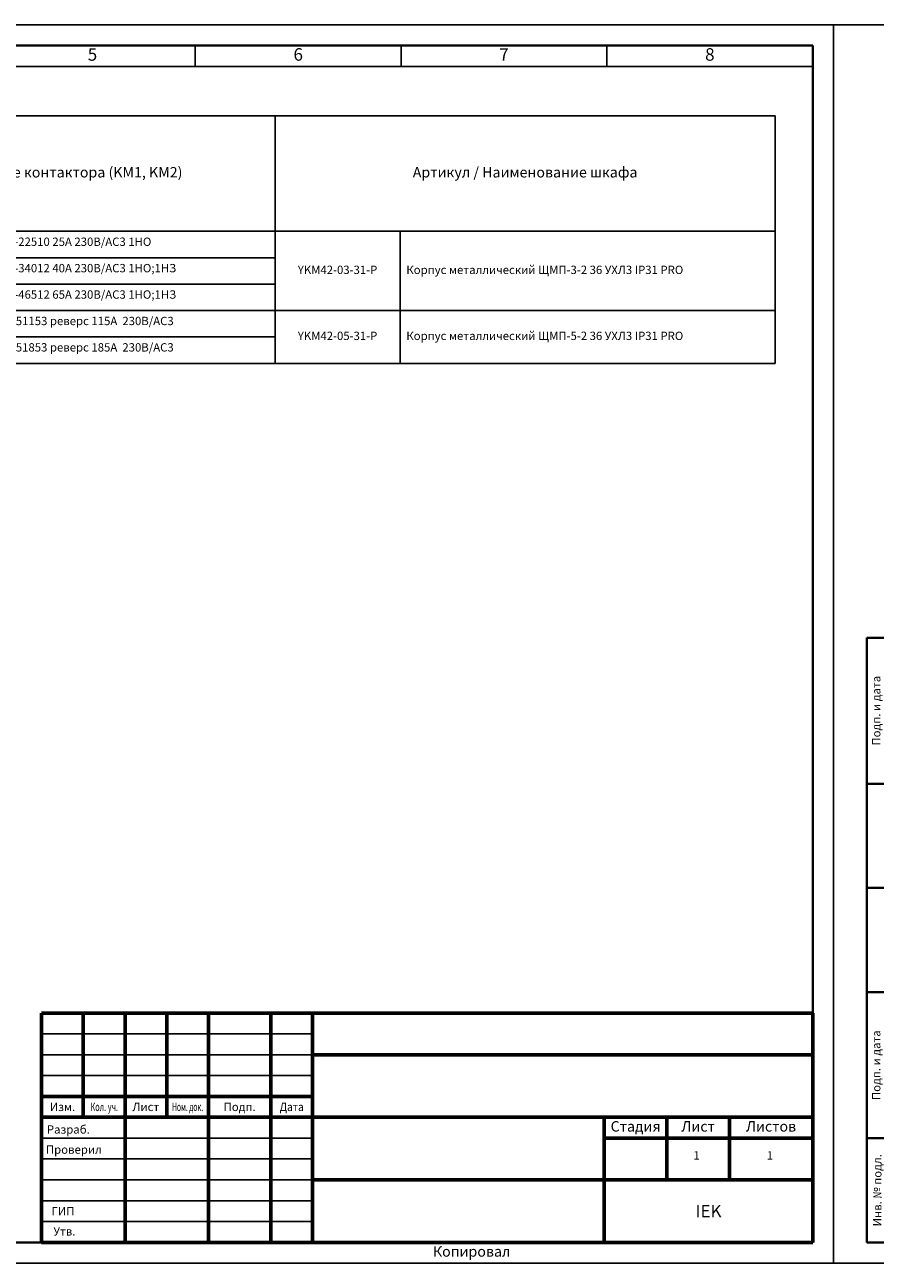
# Model space of a CAD drawing. Units: millimetres. Extents: x 1394 to 6669, y -439 to -142.
# Drawn here: x 4375 to 4579, y -439 to -142 of the extents above; entities that cross this region are included whole.
import ezdxf
from ezdxf.enums import TextEntityAlignment as Align

# ---------------------------------------------------------------- set-up
doc = ezdxf.new("R2010")
doc.units = ezdxf.units.MM
doc.layers.add('Рамка', color=7, linetype='Continuous')
doc.layers.add('Схемы', color=7, linetype='Continuous')
doc.layers.add('Штамп', color=7, linetype='Continuous', lineweight=18)
doc.styles.add('GOST', font='txt')
doc.styles.add('GOST 2.304', font='CS_Gost2304.shx', dxfattribs={"oblique": 15, "height": 2})

# ---------------------------------------------------------------- blocks, each defined once
blk = doc.blocks.new('*T91')
at = {"color": 0, "linetype": 'ByBlock', "lineweight": -2}
for p, q in [((0, 0), (375, 0)), ((0, 0), (0, -59.33)), ((20, 0), (20, -59.33)), ((130, 0), (130, -59.33)), ((255, 0), (255, -59.33)), ((375, 0), (375, -59.33)), ((0, -27.67), (375, -27.67)), ((55, -27.67), (55, -59.33)), ((170, -27.67), (170, -59.33)), ((285, -27.67), (285, -59.33)), ((0, -34), (255, -34)), ((0, -40.33), (255, -40.33)), ((0, -46.67), (375, -46.67)), ((0, -53), (255, -53)), ((0, -59.33), (375, -59.33))]:
    blk.add_line(p, q, dxfattribs=at)
at = {"color": 0, "style": 'GOST 2.304'}
for s, insert, char_height, width, attachment_point in [('Номин. ток шкафа, А', (10, -13.83), 2.5, 17, 5), ('Артикул / Наименование авт. выкл. (QF1, QF2)', (75, -13.83), 2.5, 107, 5), ('Артикул / Наименование контактора (KM1, KM2)', (192.5, -13.83), 2.5, 122, 5), ('Артикул / Наименование шкафа', (315, -13.83), 2.5, 117, 5), ('25,0', (10, -29.17), 2, 17, 2), ('MVA41-3-025-C', (37.5, -29.17), 2, 32, 2), ('Авт. выкл.ВА47-60 3Р 25А 4,5кА х-ка С', (56.5, -29.17), 2, 72, 1), ('KKM21-025-230-10', (150, -29.17), 2, 37, 2), ('Контактор КМИ-22510 25А 230В/АС3 1НО', (171.5, -29.17), 2, 82, 1), ('40,0', (10, -35.5), 2, 17, 2), ('MVA41-3-040-C', (37.5, -35.5), 2, 32, 2), ('Авт. выкл.ВА47-60 3Р 40А 4,5кА х-ка С', (56.5, -35.5), 2, 72, 1), ('KKM31-040-230-11', (150, -35.5), 2, 37, 2), ('Контактор КМИ-34012 40А 230В/АС3 1НО;1НЗ', (171.5, -35.5), 2, 82, 1), ('YKM42-03-31-P', (270, -37.17), 2, 27, 5), ('Корпус металлический ЩМП-3-2 36 УХЛ3 IP31 PRO', (286.5, -37.17), 2, 87, 4), ('63,0', (10, -41.83), 2, 17, 2), ('MVA41-3-063-C', (37.5, -41.83), 2, 32, 2), ('Авт. выкл.ВА47-60 3Р 63А 4,5кА х-ка С', (56.5, -41.83), 2, 72, 1), ('KKM41-065-230-11', (150, -41.83), 2, 37, 2), ('Контактор КМИ-46512 65А 230В/АС3 1НО;1НЗ', (171.5, -41.83), 2, 82, 1), ('100,0', (10, -48.17), 2, 17, 2), ('SVA10-3-0100-R', (37.5, -48.17), 2, 32, 2), ('Авт. выкл. ВА88-32 3Р 100А 25кА', (56.5, -48.17), 2, 72, 1), ('KKT53-115-230-10', (150, -48.17), 2, 37, 2), ('Контактор КТИ-51153 реверс 115А  230В/АС3', (171.5, -48.17), 2, 82, 1), ('YKM42-05-31-P', (270, -53), 2, 27, 5), ('Корпус металлический ЩМП-5-2 36 УХЛ3 IP31 PRO', (286.5, -53), 2, 87, 4), ('160,0', (10, -54.5), 2, 17, 2), ('SVA20-3-0160-R', (37.5, -54.5), 2, 32, 2), ('Авт. выкл. ВА88-33 3Р 160А 35кА', (56.5, -54.5), 2, 72, 1), ('KKT53-185-230-10', (150, -54.5), 2, 37, 2), ('Контактор КТИ-51853 реверс 185А  230В/АС3', (171.5, -54.5), 2, 82, 1)]:
    blk.add_mtext(s, dxfattribs=dict(at, insert=insert, char_height=char_height, width=width, attachment_point=attachment_point))
blk = doc.blocks.new('GOST_A3_H1')
at = {"layer": 'Defpoints'}
blk.add_lwpolyline([(0, -297), (420, -297), (420, 0), (0, 0)], close=True, dxfattribs=at)
at = {"layer": 'Рамка'}
for p, q in [((266.87, -5), (266.87, -10)), ((316.25, -5), (316.25, -10)), ((365.62, -5), (365.62, -10)), ((20, -10), (415, -10))]:
    blk.add_line(p, q, dxfattribs=at)
at = {"layer": 'Рамка', "lineweight": 40}
for p, q in [((8, -147), (8, -292)), ((8, -147), (20, -147)), ((8, -182), (20, -182)), ((8, -207), (20, -207)), ((8, -232), (20, -232)), ((8, -267), (20, -267)), ((8, -292), (20, -292))]:
    blk.add_line(p, q, dxfattribs=at)
blk.add_lwpolyline([(415, -5), (20, -5), (20, -292), (415, -292), (415, -5)], dxfattribs=at)
at = {"layer": 'Штамп', "linetype": 'Continuous', "lineweight": 60, "ltscale": 0.5}
for p, q in [((230, -292), (230, -237)), ((230, -237), (415, -237)), ((240, -237), (240, -262)), ((250, -237), (250, -292)), ((260, -237), (260, -262)), ((270, -237), (270, -292)), ((285, -237), (285, -292)), ((295, -292), (295, -237.01)), ((415, -292), (415, -237)), ((295, -247), (415, -247)), ((230, -257), (295, -257)), ((230, -262), (415, -262)), ((365, -262), (365, -292)), ((365, -292), (365, -262)), ((380, -262), (380, -277)), ((395, -262), (395, -277)), ((365, -267), (415, -267)), ((295, -277), (415, -277)), ((230, -292), (415, -292))]:
    blk.add_line(p, q, dxfattribs=at)
at = {"layer": 'Штамп', "linetype": 'Continuous', "lineweight": 25, "ltscale": 0.5}
for p, q in [((230, -242), (295, -242)), ((230, -247), (295, -247)), ((230, -252), (295, -252)), ((230, -267), (295, -267)), ((230, -272), (295, -272)), ((230, -277), (295, -277)), ((230, -282), (295, -282)), ((230, -287), (295, -287))]:
    blk.add_line(p, q, dxfattribs=at)
at = {"layer": 'Штамп', "ltscale": 0.5}
for p, q in [((365, -262), (415, -262)), ((415, -262), (415, -278.11))]:
    blk.add_line(p, q, dxfattribs=at)
at = {"layer": 'Рамка', "ltscale": 100}
for s, insert, char_height, width, attachment_point, style in [('5', (242.19, -7.5), 3, 49.375, 5, 'GOST'), ('6', (291.56, -7.5), 3, 49.375, 5, 'GOST'), ('7', (340.94, -7.5), 3, 49.375, 5, 'GOST'), ('8', (390.31, -7.5), 3, 49.375, 5, 'GOST'), ('{\\W1.848211; }Разраб.', (230.12, -264.92), 2, 17, 4, 'GOST 2.304'), (' {\\H0.8x;Проверил}', (230.26, -269.74), 2.5, 17, 4, 'GOST 2.304'), (' ГИП', (231.76, -284.76), 2, 17, 4, 'GOST 2.304'), (' Утв.', (232.22, -289.61), 2, 17, 4, 'GOST 2.304'), ('Копировал', (333.17, -294.5), 2.5, 20.7423, 5, 'GOST 2.304')]:
    blk.add_mtext(s, dxfattribs=dict(at, insert=insert, char_height=char_height, width=width, attachment_point=attachment_point, style=style))
at = {"layer": 'Рамка', "ltscale": 100, "char_height": 2, "attachment_point": 5, "rotation": 90, "style": 'GOST 2.304'}
for s, insert, width in [('Подп. и дата', (10.5, -164.5), 35), ('Подп. и дата', (10.5, -249.5), 35), ('Инв. {\\fArial|b0|i0|c204|p34;№} подл.', (10.5, -279.5), 25)]:
    blk.add_mtext(s, dxfattribs=dict(at, insert=insert, width=width))
at = {"layer": 'Штамп', "color": 0, "ltscale": 0.5, "style": 'GOST 2.304', "oblique": 15}
for s, p in [('Изм.', (235, -259.5)), ('Лист', (255, -259.5)), ('Подп.', (277.5, -259.5))]:
    blk.add_text(s, height=2, dxfattribs=at).set_placement(p, align=Align.MIDDLE_CENTER)
for s, width, p in [('Кол. уч.', 0.65, (245, -259.5)), ('Ном. док.', 0.6, (265, -259.5)), ('Дата', 0.9, (290, -259.5))]:
    blk.add_text(s, height=2, dxfattribs=dict(at, width=width)).set_placement(p, align=Align.MIDDLE_CENTER)
at = {"layer": 'Штамп', "color": 0, "ltscale": 100, "char_height": 2.5, "attachment_point": 5, "style": 'GOST 2.304'}
for s, insert, width in [('Стадия', (372.5, -264.5), 15), ('Лист', (387.5, -264.5), 15), ('Листов', (405, -264.5), 20)]:
    blk.add_mtext(s, dxfattribs=dict(at, insert=insert, width=width))
at = {"layer": 'Штамп', "lineweight": 25, "ltscale": 0.5, "insert": (390, -284.5), "char_height": 3, "width": 50, "attachment_point": 5, "style": 'GOST 2.304'}
blk.add_mtext('{\\C0;IEK}', dxfattribs=at)

msp = doc.modelspace()

# ---------------------------------------------------------------- block references
for name, p in [('GOST_A3_H1', (4148.91, -141.63)), ('GOST_A3_H1', (4568.91, -141.63)), ('*T91', (4179.91, -163.49))]:
    msp.add_blockref(name, p)

# ---------------------------------------------------------------- texts
at = {"layer": 'Схемы', "color": 7, "char_height": 2, "attachment_point": 7, "style": 'GOST 2.304'}
for insert in [(4535.28, -414.38), (4552.89, -414.38)]:
    msp.add_mtext('1', dxfattribs=dict(at, insert=insert))

doc.saveas('drawing.dxf')
